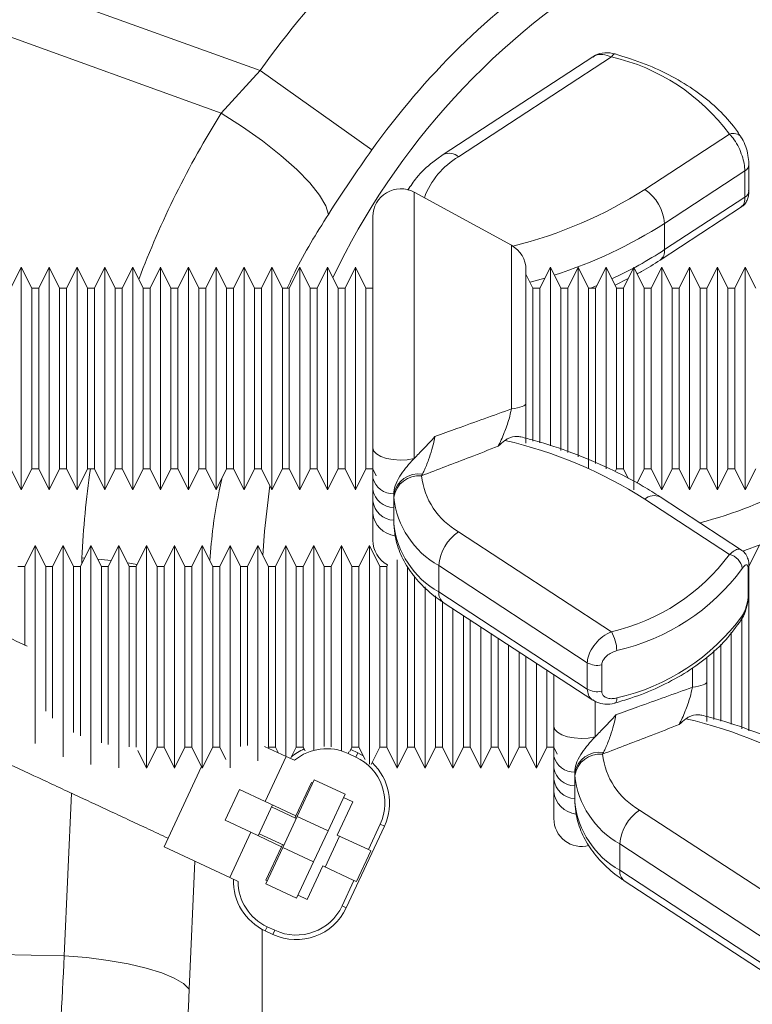
# Model space of a CAD drawing. Units: millimetres. Extents: x 0 to 8400, y 0 to 5940.
# Drawn here: x 3799 to 3852, y 3697 to 3768 of the extents above; entities that cross this region are included whole.
import ezdxf

# ---------------------------------------------------------------- set-up
doc = ezdxf.new("R2010")
doc.units = ezdxf.units.MM
doc.linetypes.add('SLD-Solid', pattern=[0])
doc.layers.add('ACO_DRAINAGE', color=7, linetype='SLD-Solid')

# ---------------------------------------------------------------- blocks, each defined once
blk = doc.blocks.new('ACO - 32945 32947 - FRONT')
at = {"layer": 'ACO_DRAINAGE', "linetype": 'SLD-Solid', "lineweight": 0}
for p, q in [((584.57, 1208.872), (553.8, 1220)), ((565.795, 1219.75), (587.369, 1211.948)), ((611.263, 1212.928), (600.52, 1205.901)), ((612.592, 1212.921), (601.614, 1205.74)), ((612.592, 1212.921), (612.668, 1213.024)), ((612.668, 1213.024), (612.741, 1213.094)), ((612.741, 1213.094), (612.809, 1213.128)), ((612.809, 1213.128), (612.859, 1213.128)), ((584.57, 1208.872), (587.369, 1211.948)), ((595.393, 1206.239), (587.369, 1211.948)), ((586.087, 1207.898), (584.57, 1208.872)), ((587.527, 1206.877), (586.087, 1207.898)), ((615.001, 1203.395), (621.077, 1207.37)), ((588.841, 1205.842), (587.527, 1206.877)), ((589.989, 1204.828), (588.841, 1205.842)), ((622.47, 1203.298), (622.47, 1205.189)), ((590.931, 1203.867), (589.989, 1204.828)), ((622.177, 1204.726), (616.415, 1200.957)), ((622.177, 1202.835), (622.177, 1204.726)), ((591.638, 1202.99), (590.931, 1203.867)), ((592.087, 1202.226), (591.638, 1202.99)), ((605.417, 1199.379), (598.417, 1203.197)), ((598.417, 1203.197), (598.417, 1184.053)), ((616.415, 1199.066), (622.177, 1202.835)), ((592.263, 1201.6), (592.087, 1202.226)), ((616.096, 1198.318), (621.938, 1202.139)), ((595.459, 1184.808), (595.459, 1201.441)), ((616.415, 1200.957), (616.415, 1199.066)), ((605.417, 1187.619), (605.417, 1199.379)), ((570.209, 1197.81), (569.459, 1196.31)), ((570.959, 1196.31), (570.209, 1197.81)), ((570.209, 1189.81), (570.209, 1197.81)), ((572.209, 1197.81), (571.459, 1196.31)), ((572.959, 1196.31), (572.209, 1197.81)), ((572.209, 1189.81), (572.209, 1197.81)), ((574.209, 1197.81), (573.459, 1196.31)), ((574.959, 1196.31), (574.209, 1197.81)), ((574.209, 1189.81), (574.209, 1197.81)), ((576.209, 1197.81), (575.459, 1196.31)), ((576.959, 1196.31), (576.209, 1197.81)), ((576.209, 1189.81), (576.209, 1197.81)), ((578.209, 1197.81), (577.459, 1196.31)), ((578.959, 1196.31), (578.209, 1197.81)), ((578.209, 1189.81), (578.209, 1197.81)), ((580.209, 1197.81), (579.459, 1196.31)), ((580.959, 1196.31), (580.209, 1197.81)), ((580.209, 1189.81), (580.209, 1197.81)), ((582.209, 1197.81), (581.459, 1196.31)), ((582.959, 1196.31), (582.209, 1197.81)), ((582.209, 1189.81), (582.209, 1197.81)), ((584.209, 1197.81), (583.459, 1196.31)), ((584.959, 1196.31), (584.209, 1197.81)), ((584.209, 1189.81), (584.209, 1197.81)), ((586.209, 1197.81), (585.459, 1196.31)), ((586.959, 1196.31), (586.209, 1197.81)), ((586.209, 1189.81), (586.209, 1197.81)), ((588.209, 1197.81), (587.459, 1196.31)), ((588.959, 1196.31), (588.209, 1197.81)), ((588.209, 1189.81), (588.209, 1197.81)), ((590.209, 1197.81), (589.459, 1196.31)), ((590.959, 1196.31), (590.209, 1197.81)), ((590.209, 1189.81), (590.209, 1197.81)), ((592.209, 1197.81), (591.459, 1196.31)), ((592.959, 1196.31), (592.209, 1197.81)), ((592.209, 1189.81), (592.209, 1197.81)), ((594.209, 1197.81), (593.459, 1196.31)), ((594.959, 1196.31), (594.209, 1197.81)), ((594.209, 1189.81), (594.209, 1197.81)), ((606.459, 1197.623), (606.459, 1188.021)), ((606.959, 1196.31), (606.459, 1197.31)), ((608.209, 1197.81), (607.459, 1196.31)), ((608.959, 1196.31), (608.209, 1197.81)), ((608.209, 1189.81), (608.209, 1197.81)), ((610.209, 1197.81), (609.459, 1196.31)), ((610.959, 1196.31), (610.209, 1197.81)), ((610.209, 1189.81), (610.209, 1197.81)), ((612.209, 1197.81), (611.459, 1196.31)), ((612.959, 1196.31), (612.209, 1197.81)), ((612.209, 1189.81), (612.209, 1197.81)), ((614.209, 1197.81), (613.459, 1196.31)), ((614.959, 1196.31), (614.209, 1197.81)), ((614.209, 1189.81), (614.209, 1197.81)), ((616.209, 1197.81), (615.459, 1196.31)), ((616.959, 1196.31), (616.209, 1197.81)), ((616.209, 1189.81), (616.209, 1197.81)), ((618.209, 1197.81), (617.459, 1196.31)), ((618.959, 1196.31), (618.209, 1197.81)), ((618.209, 1189.81), (618.209, 1197.81)), ((620.209, 1197.81), (619.459, 1196.31)), ((620.959, 1196.31), (620.209, 1197.81)), ((620.209, 1189.81), (620.209, 1197.81)), ((622.209, 1197.81), (621.459, 1196.31)), ((622.959, 1196.31), (622.209, 1197.81)), ((622.209, 1189.81), (622.209, 1197.81)), ((607.818, 1197.029), (606.753, 1196.722)), ((611.123, 1196.31), (611.547, 1196.487)), ((612.86, 1196.507), (613.802, 1196.997)), ((571.459, 1196.31), (570.959, 1196.31)), ((570.959, 1189.81), (570.959, 1196.31)), ((571.459, 1196.31), (571.459, 1183.31)), ((573.459, 1196.31), (572.959, 1196.31)), ((572.959, 1189.81), (572.959, 1196.31)), ((573.459, 1196.31), (573.459, 1183.31)), ((575.459, 1196.31), (574.959, 1196.31)), ((574.959, 1189.81), (574.959, 1196.31)), ((575.459, 1196.31), (575.459, 1183.31)), ((577.459, 1196.31), (576.959, 1196.31)), ((576.959, 1189.81), (576.959, 1196.31)), ((577.459, 1196.31), (577.459, 1183.31)), ((579.459, 1196.31), (578.959, 1196.31)), ((578.959, 1189.81), (578.959, 1196.31)), ((579.459, 1196.31), (579.459, 1183.31)), ((581.459, 1196.31), (580.959, 1196.31)), ((580.959, 1189.81), (580.959, 1196.31)), ((581.459, 1196.31), (581.459, 1183.31)), ((583.459, 1196.31), (582.959, 1196.31)), ((582.959, 1189.81), (582.959, 1196.31)), ((583.459, 1196.31), (583.459, 1183.31)), ((585.459, 1196.31), (584.959, 1196.31)), ((584.959, 1189.81), (584.959, 1196.31)), ((585.459, 1196.31), (585.459, 1183.31)), ((587.459, 1196.31), (586.959, 1196.31)), ((586.959, 1189.81), (586.959, 1196.31)), ((587.459, 1196.31), (587.459, 1183.31)), ((589.459, 1196.31), (588.959, 1196.31)), ((588.959, 1189.81), (588.959, 1196.31)), ((589.459, 1196.31), (589.459, 1183.31)), ((591.459, 1196.31), (590.959, 1196.31)), ((590.959, 1189.81), (590.959, 1196.31)), ((591.459, 1196.31), (591.459, 1183.31)), ((593.459, 1196.31), (592.959, 1196.31)), ((592.959, 1189.81), (592.959, 1196.31)), ((593.459, 1196.31), (593.459, 1183.31)), ((595.459, 1196.31), (594.959, 1196.31)), ((594.959, 1189.81), (594.959, 1196.31)), ((607.459, 1196.31), (606.959, 1196.31)), ((606.959, 1189.81), (606.959, 1196.31)), ((607.459, 1196.31), (607.459, 1185.174)), ((609.459, 1196.31), (608.959, 1196.31)), ((608.959, 1189.81), (608.959, 1196.31)), ((609.459, 1196.31), (609.459, 1184.482)), ((611.459, 1196.31), (610.959, 1196.31)), ((610.959, 1189.81), (610.959, 1196.31)), ((611.459, 1196.31), (611.459, 1183.706)), ((613.459, 1196.31), (612.959, 1196.31)), ((612.959, 1189.81), (612.959, 1196.31)), ((613.459, 1196.31), (613.459, 1183.31)), ((615.459, 1196.31), (614.959, 1196.31)), ((614.959, 1189.81), (614.959, 1196.31)), ((615.459, 1196.31), (615.459, 1183.31)), ((617.459, 1196.31), (616.959, 1196.31)), ((616.959, 1189.81), (616.959, 1196.31)), ((617.459, 1196.31), (617.459, 1183.31)), ((619.459, 1196.31), (618.959, 1196.31)), ((618.959, 1189.81), (618.959, 1196.31)), ((619.459, 1196.31), (619.459, 1183.31)), ((621.459, 1196.31), (620.959, 1196.31)), ((620.959, 1189.81), (620.959, 1196.31)), ((621.459, 1196.31), (621.459, 1183.31)), ((570.209, 1181.81), (570.209, 1189.81)), ((570.959, 1183.31), (570.959, 1189.81)), ((572.209, 1181.81), (572.209, 1189.81)), ((572.959, 1183.31), (572.959, 1189.81)), ((574.209, 1181.81), (574.209, 1189.81)), ((574.959, 1183.31), (574.959, 1189.81)), ((576.209, 1181.81), (576.209, 1189.81)), ((576.959, 1183.31), (576.959, 1189.81)), ((578.209, 1181.81), (578.209, 1189.81)), ((578.959, 1183.31), (578.959, 1189.81)), ((580.209, 1181.81), (580.209, 1189.81)), ((580.959, 1183.31), (580.959, 1189.81)), ((582.209, 1181.81), (582.209, 1189.81)), ((582.959, 1183.31), (582.959, 1189.81)), ((584.209, 1181.81), (584.209, 1189.81)), ((584.959, 1183.31), (584.959, 1189.81)), ((586.209, 1181.81), (586.209, 1189.81)), ((586.959, 1183.31), (586.959, 1189.81)), ((588.209, 1181.81), (588.209, 1189.81)), ((588.959, 1183.31), (588.959, 1189.81)), ((590.209, 1181.81), (590.209, 1189.81)), ((590.959, 1183.31), (590.959, 1189.81)), ((592.209, 1181.81), (592.209, 1189.81)), ((592.959, 1183.31), (592.959, 1189.81)), ((594.209, 1181.81), (594.209, 1189.81)), ((594.959, 1183.31), (594.959, 1189.81)), ((606.959, 1185.316), (606.959, 1189.81)), ((608.209, 1184.959), (608.209, 1189.81)), ((608.959, 1184.633), (608.959, 1189.81)), ((610.209, 1184.187), (610.209, 1189.81)), ((610.959, 1183.356), (610.959, 1189.81)), ((612.209, 1183.327), (612.209, 1189.81)), ((612.959, 1183.31), (612.959, 1189.81)), ((614.209, 1181.81), (614.209, 1189.81)), ((614.959, 1183.31), (614.959, 1189.81)), ((616.209, 1181.81), (616.209, 1189.81)), ((616.959, 1183.31), (616.959, 1189.81)), ((618.209, 1181.81), (618.209, 1189.81)), ((618.959, 1183.31), (618.959, 1189.81)), ((620.209, 1181.81), (620.209, 1189.81)), ((620.959, 1183.31), (620.959, 1189.81)), ((622.209, 1181.81), (622.209, 1189.81)), ((606.387, 1187.9), (606.441, 1187.96)), ((606.441, 1187.96), (606.459, 1188.021)), ((605.417, 1187.619), (605.642, 1187.652)), ((605.642, 1187.652), (605.847, 1187.691)), ((605.847, 1187.691), (606.027, 1187.737)), ((606.027, 1187.737), (606.179, 1187.787)), ((606.179, 1187.787), (606.3, 1187.842)), ((606.3, 1187.842), (606.387, 1187.9)), ((595.525, 1184.588), (595.459, 1184.808)), ((595.721, 1184.383), (595.525, 1184.588)), ((596.032, 1184.205), (595.721, 1184.383)), ((596.438, 1184.068), (596.032, 1184.205)), ((596.912, 1183.981), (596.438, 1184.068)), ((597.422, 1183.948), (596.912, 1183.981)), ((597.935, 1183.973), (597.422, 1183.948)), ((598.417, 1184.053), (597.935, 1183.973)), ((569.459, 1183.31), (570.209, 1181.81)), ((570.209, 1181.81), (570.959, 1183.31)), ((570.959, 1183.31), (571.459, 1183.31)), ((571.459, 1183.31), (572.209, 1181.81)), ((572.209, 1181.81), (572.959, 1183.31)), ((572.959, 1183.31), (573.459, 1183.31)), ((573.459, 1183.31), (574.209, 1181.81)), ((574.209, 1181.81), (574.959, 1183.31)), ((574.959, 1183.31), (575.459, 1183.31)), ((575.459, 1183.31), (576.209, 1181.81)), ((576.209, 1181.81), (576.959, 1183.31)), ((576.959, 1183.31), (577.459, 1183.31)), ((577.459, 1183.31), (578.209, 1181.81)), ((578.209, 1181.81), (578.959, 1183.31)), ((578.959, 1183.31), (579.459, 1183.31)), ((579.459, 1183.31), (580.209, 1181.81)), ((580.209, 1181.81), (580.959, 1183.31)), ((580.959, 1183.31), (581.459, 1183.31)), ((581.459, 1183.31), (582.209, 1181.81)), ((582.209, 1181.81), (582.959, 1183.31)), ((582.959, 1183.31), (583.459, 1183.31)), ((583.459, 1183.31), (584.209, 1181.81)), ((584.209, 1181.81), (584.959, 1183.31)), ((584.959, 1183.31), (585.459, 1183.31)), ((585.459, 1183.31), (586.209, 1181.81)), ((586.209, 1181.81), (586.959, 1183.31)), ((586.959, 1183.31), (587.459, 1183.31)), ((587.459, 1183.31), (588.209, 1181.81)), ((588.209, 1181.81), (588.959, 1183.31)), ((588.959, 1183.31), (589.459, 1183.31)), ((589.459, 1183.31), (590.209, 1181.81)), ((590.209, 1181.81), (590.959, 1183.31)), ((590.959, 1183.31), (591.459, 1183.31)), ((591.459, 1183.31), (592.209, 1181.81)), ((592.209, 1181.81), (592.959, 1183.31)), ((592.959, 1183.31), (593.459, 1183.31)), ((593.459, 1183.31), (594.209, 1181.81)), ((594.209, 1181.81), (594.959, 1183.31)), ((594.959, 1183.31), (595.459, 1183.31)), ((595.459, 1183.31), (595.709, 1182.81)), ((612.862, 1183.117), (612.959, 1183.31)), ((612.959, 1183.31), (613.459, 1183.31)), ((613.459, 1183.31), (613.803, 1182.622)), ((614.446, 1182.283), (614.959, 1183.31)), ((614.959, 1183.31), (615.459, 1183.31)), ((615.459, 1183.31), (616.209, 1181.81)), ((616.209, 1181.81), (616.959, 1183.31)), ((616.959, 1183.31), (617.459, 1183.31)), ((617.459, 1183.31), (618.209, 1181.81)), ((618.209, 1181.81), (618.959, 1183.31)), ((618.959, 1183.31), (619.459, 1183.31)), ((619.459, 1183.31), (620.209, 1181.81)), ((620.209, 1181.81), (620.959, 1183.31)), ((620.959, 1183.31), (621.459, 1183.31)), ((621.459, 1183.31), (622.209, 1181.81)), ((622.209, 1181.81), (622.959, 1183.31)), ((595.459, 1181.799), (595.459, 1182.654)), ((599.016, 1182.929), (598.963, 1182.82)), ((587.679, 1178.835), (588.055, 1182.117)), ((595.459, 1181.009), (595.459, 1181.799)), ((596.959, 1181.483), (596.959, 1181.522)), ((596.959, 1181.483), (596.959, 1180.533)), ((596.963, 1181.27), (596.959, 1181.483)), ((621.077, 1177.166), (615.001, 1181.141)), ((621.935, 1177.482), (616.096, 1181.302)), ((596.959, 1180.533), (596.959, 1179.582)), ((595.459, 1178.179), (595.459, 1180.14)), ((596.959, 1179.582), (596.963, 1179.379)), ((587.564, 1177.099), (587.679, 1178.835)), ((601.614, 1178.797), (612.592, 1171.615)), ((571.209, 1177.81), (570.459, 1176.31)), ((571.959, 1176.31), (571.209, 1177.81)), ((571.209, 1169.81), (571.209, 1177.81)), ((573.209, 1177.81), (572.459, 1176.31)), ((573.959, 1176.31), (573.209, 1177.81)), ((573.209, 1169.81), (573.209, 1177.81)), ((575.209, 1177.81), (574.459, 1176.31)), ((575.959, 1176.31), (575.209, 1177.81)), ((575.209, 1169.81), (575.209, 1177.81)), ((577.209, 1177.81), (576.459, 1176.31)), ((577.959, 1176.31), (577.209, 1177.81)), ((577.209, 1169.81), (577.209, 1177.81)), ((579.209, 1177.81), (578.459, 1176.31)), ((579.959, 1176.31), (579.209, 1177.81)), ((579.209, 1169.81), (579.209, 1177.81)), ((581.209, 1177.81), (580.459, 1176.31)), ((581.959, 1176.31), (581.209, 1177.81)), ((581.209, 1169.81), (581.209, 1177.81)), ((583.209, 1177.81), (582.459, 1176.31)), ((583.959, 1176.31), (583.209, 1177.81)), ((583.209, 1169.81), (583.209, 1177.81)), ((585.209, 1177.81), (584.459, 1176.31)), ((585.959, 1176.31), (585.209, 1177.81)), ((585.209, 1169.81), (585.209, 1177.81)), ((587.209, 1177.81), (586.459, 1176.31)), ((587.959, 1176.31), (587.209, 1177.81)), ((587.209, 1169.81), (587.209, 1177.81)), ((589.209, 1177.81), (588.459, 1176.31)), ((589.959, 1176.31), (589.209, 1177.81)), ((589.209, 1169.81), (589.209, 1177.81)), ((591.209, 1177.81), (590.459, 1176.31)), ((591.959, 1176.31), (591.209, 1177.81)), ((591.209, 1169.81), (591.209, 1177.81)), ((593.209, 1177.81), (592.459, 1176.31)), ((593.959, 1176.31), (593.209, 1177.81)), ((593.209, 1169.81), (593.209, 1177.81)), ((595.209, 1177.81), (594.459, 1176.31)), ((595.959, 1176.31), (595.209, 1177.81)), ((595.209, 1169.81), (595.209, 1177.81)), ((623.209, 1177.81), (622.459, 1176.31)), ((574.547, 1176.487), (574.566, 1176.91)), ((574.753, 1176.898), (574.566, 1176.91)), ((576.182, 1176.774), (575.703, 1176.822)), ((576.664, 1176.72), (576.182, 1176.774)), ((597.209, 1169.81), (597.209, 1176.776)), ((570.459, 1176.31), (569.959, 1176.31)), ((570.459, 1176.31), (570.459, 1170.67)), ((572.459, 1176.31), (571.959, 1176.31)), ((571.959, 1169.81), (571.959, 1176.31)), ((572.459, 1176.31), (572.459, 1165.396)), ((574.459, 1176.31), (573.959, 1176.31)), ((573.959, 1169.81), (573.959, 1176.31)), ((574.459, 1176.31), (574.459, 1164.126)), ((576.459, 1176.31), (575.959, 1176.31)), ((575.959, 1169.81), (575.959, 1176.31)), ((576.459, 1176.31), (576.459, 1163.509)), ((578.527, 1176.447), (577.833, 1176.562)), ((578.459, 1176.31), (577.959, 1176.31)), ((577.959, 1169.81), (577.959, 1176.31)), ((578.459, 1176.31), (578.459, 1163.31)), ((580.459, 1176.31), (579.959, 1176.31)), ((579.959, 1169.81), (579.959, 1176.31)), ((580.459, 1176.31), (580.459, 1163.31)), ((582.459, 1176.31), (581.959, 1176.31)), ((581.959, 1169.81), (581.959, 1176.31)), ((582.459, 1176.31), (582.459, 1163.31)), ((584.459, 1176.31), (583.959, 1176.31)), ((583.959, 1169.81), (583.959, 1176.31)), ((584.459, 1176.31), (584.459, 1163.31)), ((586.459, 1176.31), (585.959, 1176.31)), ((585.959, 1169.81), (585.959, 1176.31)), ((586.459, 1176.31), (586.459, 1163.446)), ((588.459, 1176.31), (587.959, 1176.31)), ((587.959, 1169.81), (587.959, 1176.31)), ((588.459, 1176.31), (588.459, 1163.31)), ((590.459, 1176.31), (589.959, 1176.31)), ((589.959, 1169.81), (589.959, 1176.31)), ((590.459, 1176.31), (590.459, 1163.31)), ((592.459, 1176.31), (591.959, 1176.31)), ((591.959, 1169.81), (591.959, 1176.31)), ((592.459, 1176.31), (592.459, 1163.348)), ((594.459, 1176.31), (593.959, 1176.31)), ((593.959, 1169.81), (593.959, 1176.31)), ((594.459, 1176.31), (594.459, 1163.31)), ((596.459, 1176.31), (595.959, 1176.31)), ((595.959, 1169.81), (595.959, 1176.31)), ((596.512, 1176.417), (596.459, 1176.31)), ((596.459, 1176.31), (596.459, 1163.31)), ((597.959, 1169.81), (597.959, 1176.264)), ((610.863, 1169.383), (600.2, 1176.359)), ((600.2, 1176.359), (600.2, 1174.468)), ((622.415, 1174.218), (622.415, 1176.108)), ((622.47, 1174.431), (622.47, 1176.322)), ((598.459, 1175.629), (598.459, 1163.31)), ((599.209, 1169.81), (599.209, 1174.838)), ((599.959, 1169.81), (599.959, 1174.189)), ((600.2, 1174.468), (610.863, 1167.493)), ((600.459, 1173.804), (600.459, 1163.31)), ((622.459, 1174.372), (622.459, 1164.482)), ((600.52, 1173.719), (611.26, 1166.693)), ((601.209, 1169.81), (601.209, 1173.269)), ((601.959, 1169.81), (601.959, 1172.778)), ((602.459, 1172.451), (602.459, 1163.31)), ((621.959, 1169.81), (621.959, 1172.561)), ((603.209, 1169.81), (603.209, 1171.96)), ((603.959, 1169.81), (603.959, 1171.47)), ((604.459, 1171.143), (604.459, 1163.31)), ((621.209, 1169.81), (621.209, 1171.584)), ((605.209, 1169.81), (605.209, 1170.652)), ((620.459, 1170.726), (620.459, 1165.174)), ((571.209, 1163.568), (571.209, 1169.81)), ((571.959, 1165.912), (571.959, 1169.81)), ((573.209, 1162.621), (573.209, 1169.81)), ((573.959, 1164.365), (573.959, 1169.81)), ((575.209, 1162.063), (575.209, 1169.81)), ((575.959, 1163.619), (575.959, 1169.81)), ((577.209, 1161.827), (577.209, 1169.81)), ((577.959, 1163.329), (577.959, 1169.81)), ((579.209, 1161.81), (579.209, 1169.81)), ((579.959, 1163.31), (579.959, 1169.81)), ((581.209, 1161.81), (581.209, 1169.81)), ((581.959, 1163.31), (581.959, 1169.81)), ((583.209, 1161.81), (583.209, 1169.81)), ((583.959, 1163.31), (583.959, 1169.81)), ((585.209, 1161.841), (585.209, 1169.81)), ((585.959, 1163.355), (585.959, 1169.81)), ((587.209, 1162.341), (587.209, 1169.81)), ((587.959, 1163.31), (587.959, 1169.81)), ((589.209, 1162.665), (589.209, 1169.81)), ((589.959, 1163.31), (589.959, 1169.81)), ((591.209, 1163.112), (591.209, 1169.81)), ((591.959, 1163.355), (591.959, 1169.81)), ((593.209, 1163.076), (593.209, 1169.81)), ((593.959, 1163.31), (593.959, 1169.81)), ((595.209, 1162.085), (595.209, 1169.81)), ((595.959, 1163.31), (595.959, 1169.81)), ((597.209, 1161.81), (597.209, 1169.81)), ((597.959, 1163.31), (597.959, 1169.81)), ((599.209, 1161.81), (599.209, 1169.81)), ((599.959, 1163.31), (599.959, 1169.81)), ((601.209, 1161.81), (601.209, 1169.81)), ((601.959, 1163.31), (601.959, 1169.81)), ((603.209, 1161.81), (603.209, 1169.81)), ((603.959, 1163.31), (603.959, 1169.81)), ((605.209, 1161.81), (605.209, 1169.81)), ((605.959, 1169.81), (605.959, 1170.161)), ((605.959, 1163.31), (605.959, 1169.81)), ((606.459, 1169.834), (606.459, 1163.31)), ((619.459, 1169.777), (619.459, 1168.021)), ((619.959, 1169.81), (619.959, 1170.251)), ((619.959, 1165.316), (619.959, 1169.81)), ((621.209, 1164.959), (621.209, 1169.81)), ((621.959, 1164.633), (621.959, 1169.81)), ((607.209, 1161.81), (607.209, 1169.344)), ((607.959, 1163.31), (607.959, 1168.853)), ((610.863, 1167.493), (610.863, 1169.383)), ((611.897, 1169.228), (611.897, 1167.337)), ((618.417, 1167.619), (618.417, 1169.021)), ((608.459, 1164.808), (608.459, 1168.526)), ((618.417, 1167.619), (618.642, 1167.652)), ((618.642, 1167.652), (618.847, 1167.691)), ((618.847, 1167.691), (619.027, 1167.737)), ((619.027, 1167.737), (619.179, 1167.787)), ((619.179, 1167.787), (619.3, 1167.842)), ((619.3, 1167.842), (619.387, 1167.9)), ((619.387, 1167.9), (619.441, 1167.96)), ((619.441, 1167.96), (619.459, 1168.021)), ((612.982, 1166.853), (612.975, 1166.717)), ((611.417, 1166.58), (611.417, 1164.053)), ((612.868, 1166.495), (612.86, 1166.492)), ((612.917, 1166.535), (612.868, 1166.495)), ((612.953, 1166.61), (612.917, 1166.535)), ((612.975, 1166.717), (612.953, 1166.61)), ((608.525, 1164.588), (608.459, 1164.808)), ((608.721, 1164.383), (608.525, 1164.588)), ((609.032, 1164.205), (608.721, 1164.383)), ((609.438, 1164.068), (609.032, 1164.205)), ((609.912, 1163.981), (609.438, 1164.068)), ((610.422, 1163.948), (609.912, 1163.981)), ((610.935, 1163.973), (610.422, 1163.948)), ((611.417, 1164.053), (610.935, 1163.973)), ((579.209, 1161.81), (579.959, 1163.31)), ((579.959, 1163.31), (580.459, 1163.31)), ((580.459, 1163.31), (581.209, 1161.81)), ((581.209, 1161.81), (581.959, 1163.31)), ((581.959, 1163.31), (582.459, 1163.31)), ((582.459, 1163.31), (583.209, 1161.81)), ((583.209, 1161.81), (583.959, 1163.31)), ((583.959, 1163.31), (584.459, 1163.31)), ((584.459, 1163.31), (584.901, 1162.426)), ((587.688, 1163.375), (589.235, 1162.653)), ((587.934, 1163.26), (587.959, 1163.31)), ((587.959, 1163.31), (588.459, 1163.31)), ((588.459, 1163.31), (588.651, 1162.925)), ((589.556, 1162.503), (589.959, 1163.31)), ((589.959, 1163.31), (590.459, 1163.31)), ((590.459, 1163.31), (590.587, 1163.054)), ((593.806, 1163.004), (593.959, 1163.31)), ((593.959, 1163.31), (594.459, 1163.31)), ((594.459, 1163.31), (594.901, 1162.425)), ((595.336, 1162.065), (595.959, 1163.31)), ((595.959, 1163.31), (596.459, 1163.31)), ((596.459, 1163.31), (597.209, 1161.81)), ((597.209, 1161.81), (597.959, 1163.31)), ((597.959, 1163.31), (598.459, 1163.31)), ((598.459, 1163.31), (599.209, 1161.81)), ((599.209, 1161.81), (599.959, 1163.31)), ((599.959, 1163.31), (600.459, 1163.31)), ((600.459, 1163.31), (601.209, 1161.81)), ((601.209, 1161.81), (601.959, 1163.31)), ((601.959, 1163.31), (602.459, 1163.31)), ((602.459, 1163.31), (603.209, 1161.81)), ((603.209, 1161.81), (603.959, 1163.31)), ((603.959, 1163.31), (604.459, 1163.31)), ((604.459, 1163.31), (605.209, 1161.81)), ((605.209, 1161.81), (605.959, 1163.31)), ((605.959, 1163.31), (606.459, 1163.31)), ((606.459, 1163.31), (607.209, 1161.81)), ((607.209, 1161.81), (607.959, 1163.31)), ((607.959, 1163.31), (608.459, 1163.31)), ((608.459, 1163.31), (608.709, 1162.81)), ((578.573, 1163.082), (579.209, 1161.81)), ((589.235, 1162.653), (587.722, 1159.408)), ((589.235, 1162.653), (589.831, 1162.375)), ((593.678, 1162.865), (593.735, 1162.987)), ((594.231, 1162.607), (593.678, 1162.865)), ((594.37, 1162.907), (593.873, 1163.138)), ((594.231, 1162.607), (594.37, 1162.907)), ((594.767, 1162.693), (594.37, 1162.907)), ((608.459, 1161.799), (608.459, 1162.654)), ((612.016, 1162.929), (611.963, 1162.82)), ((583.151, 1161.926), (580.748, 1156.774)), ((608.459, 1161.009), (608.459, 1161.799)), ((609.959, 1161.483), (609.959, 1161.522)), ((609.959, 1161.483), (609.959, 1160.533)), ((609.963, 1161.27), (609.959, 1161.483)), ((591.055, 1160.778), (589.935, 1158.376)), ((590.029, 1158.341), (591.249, 1160.958)), ((591.146, 1160.736), (591.055, 1160.778)), ((591.249, 1160.958), (593.459, 1159.927)), ((609.959, 1160.533), (609.959, 1159.582)), ((573.289, 1148.326), (573.811, 1160.009)), ((584.845, 1158.059), (585.875, 1160.269)), ((585.875, 1160.269), (587.722, 1159.408)), ((593.459, 1159.927), (592.239, 1157.311)), ((594.019, 1159.396), (593.356, 1159.705)), ((608.459, 1158.179), (608.459, 1160.14)), ((587.221, 1156.951), (588.251, 1159.161)), ((587.722, 1159.408), (589.935, 1158.376)), ((588.187, 1159.023), (589.961, 1158.195)), ((592.899, 1156.994), (594.019, 1159.396)), ((609.959, 1159.582), (609.963, 1159.379)), ((588.991, 1156.115), (590.029, 1158.341)), ((589.935, 1158.376), (589.87, 1158.237)), ((592.239, 1157.311), (590.029, 1158.341)), ((614.614, 1158.797), (625.592, 1151.615)), ((586.691, 1157.198), (584.845, 1158.059)), ((593.55, 1151.772), (596.287, 1157.641)), ((595.135, 1155.951), (595.988, 1157.78)), ((595.988, 1157.78), (596.287, 1157.641)), ((586.691, 1157.198), (585.178, 1153.952)), ((586.691, 1157.198), (588.904, 1156.166)), ((587.285, 1157.089), (589.059, 1156.262)), ((592.239, 1157.311), (591.201, 1155.085)), ((592.042, 1154.703), (593.072, 1156.913)), ((592.899, 1156.994), (595.135, 1155.951)), ((580.748, 1156.774), (580.459, 1156.153)), ((580.459, 1156.153), (585.178, 1153.952)), ((587.771, 1153.499), (588.991, 1156.115)), ((588.904, 1156.166), (587.784, 1153.763)), ((588.969, 1156.304), (588.904, 1156.166)), ((588.991, 1156.115), (591.201, 1155.085)), ((623.863, 1149.383), (613.2, 1156.359)), ((613.2, 1156.359), (613.2, 1154.468)), ((594.278, 1153.66), (595.308, 1155.87)), ((595.308, 1155.87), (595.135, 1155.951)), ((582.677, 1155.119), (582.266, 1145.916)), ((591.201, 1155.085), (589.981, 1152.469)), ((590.748, 1152.381), (591.868, 1154.784)), ((591.868, 1154.784), (594.104, 1153.741)), ((613.2, 1154.468), (623.863, 1147.493)), ((585.178, 1153.952), (585.774, 1153.674)), ((589.981, 1152.469), (587.771, 1153.499)), ((587.784, 1153.763), (587.875, 1153.721)), ((593.251, 1151.912), (594.104, 1153.741)), ((594.104, 1153.741), (594.278, 1153.66)), ((613.52, 1153.719), (624.26, 1146.693)), ((590.085, 1152.69), (590.748, 1152.381)), ((593.251, 1151.912), (593.55, 1151.772)), ((587.5, 1036.995), (587.5, 1150.231)), ((587.871, 1150.412), (587.732, 1150.113)), ((587.732, 1150.113), (588.284, 1149.856)), ((587.871, 1150.412), (588.424, 1150.155)), ((588.424, 1150.155), (588.284, 1149.856)), ((573.289, 1148.326), (540.872, 1149.012)), ((574.905, 1148.19), (573.289, 1148.326)), ((576.454, 1147.993), (574.905, 1148.19)), ((577.895, 1147.74), (576.454, 1147.993)), ((579.187, 1147.438), (577.895, 1147.74)), ((580.298, 1147.095), (579.187, 1147.438)), ((581.196, 1146.72), (580.298, 1147.095)), ((581.858, 1146.323), (581.196, 1146.72)), ((582.266, 1145.916), (581.858, 1146.323))]:
    blk.add_line(p, q, dxfattribs=at)
for centre, radius, start, end in [((640, 1174.5), 52.5, 120.36604, 154.56362), ((640, 1174.5), 64.594, 135.56579, 144.56731), ((640, 1174.5), 54.746, 124.25429, 144.56731), ((609.347, 1198.699), 14.588, 36.47186, 77.14518), ((621.351, 1206.687), 0.736, 39.68817, 111.81555), ((604.452, 1200.884), 5.624, 120.29719, 160.17866), ((600.947, 1205.006), 0.992, 47.71321, 115.52096), ((621.901, 1205.225), 0.57, 298.95012, 356.64426), ((597.459, 1201.441), 2, 61.38954, 180), ((597.726, 1230.513), 32.153, 284.02618, 302.49773), ((613.172, 1200.705), 3.253, 4.44699, 55.79002), ((621.901, 1203.334), 0.57, 298.96813, 356.34869), ((598.364, 1229.129), 33.459, 287.62269, 302.64914), ((604.459, 1197.623), 2, 0, 61.38954), ((599.72, 1224.739), 30.624, 294.93213, 303.03579), ((615.585, 1198.978), 0.835, 307.68069, 6.068), ((597.63, 1153.842), 32.357, 57.53177, 76.93862), ((596.922, 1183.033), 1.511, 194.52965, 271.40328), ((598.736, 1181.141), 1.81, 81.11031, 169.09889), ((598.788, 1180.981), 1.848, 84.58503, 171), ((604.197, 1183.385), 5.265, 186.15363, 240.62306), ((596.992, 1182.094), 1.561, 190.8635, 268.77238), ((610.464, 1211.351), 33.026, 284.89208, 298.07661), ((597.065, 1181.235), 1.622, 188.02259, 266.26024), ((603.353, 1181.959), 6.426, 186.15363, 240.62306), ((615.668, 1180.408), 0.991, 64.43763, 132.29248), ((611.46, 1208.95), 33.257, 288.49624, 302.67644), ((597.249, 1180.298), 1.797, 185.04303, 263.68135), ((603.353, 1180.068), 6.426, 186.15363, 240.62306), ((603.443, 1176.107), 3.253, 124.20998, 175.55301), ((597.459, 1178.179), 2, 180, 241.75745), ((609.347, 1185.838), 14.588, 282.85482, 323.52814), ((620.81, 1175.998), 1.198, 7.49785, 77.10818), ((609.534, 1185.368), 15.5, 282.85482, 323.52814), ((622.018, 1176.324), 0.452, 331.50122, 359.36626), ((601.031, 1174.38), 0.835, 173.93655, 232.26988), ((622.018, 1174.433), 0.452, 331.49591, 359.72404), ((609.534, 1181.964), 15.5, 282.85482, 323.52814), ((621.48, 1172.741), 0.518, 327.41484, 1.05589), ((610.129, 1170.173), 2.854, 1.69239, 30.36697), ((611.572, 1170.58), 1.391, 239.36477, 283.49604), ((611.572, 1168.69), 1.391, 239.36477, 283.49604), ((610.63, 1133.842), 32.357, 57.53177, 76.93862), ((592.143, 1159.573), 3.632, 65, 129.52457), ((592.143, 1159.573), 3.962, 114.18078, 129.61432), ((592.696, 1159.315), 3.632, 335, 65), ((609.922, 1163.033), 1.511, 194.52965, 271.40328), ((611.736, 1161.141), 1.81, 81.11031, 169.09889), ((611.788, 1160.981), 1.848, 84.58503, 171), ((617.197, 1163.385), 5.265, 186.15363, 240.62306), ((592.696, 1159.315), 3.962, 335, 46.83014), ((609.992, 1162.094), 1.561, 190.8635, 268.77238), ((616.353, 1161.959), 6.426, 186.15363, 240.62306), ((610.065, 1161.235), 1.622, 188.02259, 266.26024), ((610.249, 1160.298), 1.797, 185.04303, 263.68135), ((616.353, 1160.068), 6.426, 186.15363, 240.62306), ((616.443, 1156.107), 3.253, 124.20998, 175.55301), ((610.459, 1158.179), 2, 180, 285.06335), ((614.031, 1154.38), 0.835, 173.93655, 232.26988), ((589.406, 1153.704), 3.962, 178.22273, 245), ((589.406, 1153.704), 3.632, 180.47543, 245), ((589.959, 1153.447), 3.632, 245, 335), ((589.959, 1153.447), 3.962, 245, 335)]:
    blk.add_arc(centre, radius, start, end, dxfattribs=at)
for centre, major_axis, ratio, start_param, end_param in [((639.832, 1174.035), (22.24, 61.496), 0.998907, 1.355552, 1.559798), ((639.832, 1174.035), (22.24, 61.496), 0.998907, 1.775124, 1.87347), ((546.416, 1197.415), (0, 209.713), 0.176348, 4.362307, 4.464282)]:
    blk.add_ellipse(centre, major_axis=major_axis, ratio=ratio, start_param=start_param, end_param=end_param, dxfattribs=at)
for points, knots in [([(570.636, 1170.57), (569.925, 1170.902), (567.8, 1171.892), (563.813, 1173.751), (558.464, 1176.246), (552.245, 1179.146), (545.658, 1182.217), (538.906, 1185.366), (532.165, 1188.509), (525.218, 1191.749), (518.193, 1195.024), (511.287, 1198.245), (504.699, 1201.317), (498.649, 1204.138), (493.271, 1206.646), (488.606, 1208.821), (484.691, 1210.646), (481.527, 1212.122), (479.233, 1213.192), (477.921, 1213.804), (477.681, 1213.915), (477.631, 1213.939)], [0, 0, 0, 0, 0.020793, 0.062063, 0.110873, 0.166505, 0.227448, 0.282881, 0.340558, 0.399999, 0.460917, 0.522995, 0.585049, 0.645901, 0.705378, 0.763649, 0.820805, 0.876871, 0.93183, 0.98567, 1, 1, 1, 1]), ([(612.857, 1213.116), (612.8, 1213.135), (612.499, 1213.236), (611.967, 1213.21), (611.468, 1213.096), (611.288, 1212.934), (611.268, 1212.917)], [0, 0, 0, 0, 0.1070359, 0.5566107, 0.9517521, 1, 1, 1, 1]), ([(612.592, 1212.921), (612.388, 1212.988), (611.977, 1213.123), (611.508, 1213.09), (611.333, 1212.944), (611.281, 1212.901)], [0, 0, 0, 0, 0.411541, 0.826547, 1, 1, 1, 1]), ([(621.917, 1207.158), (621.738, 1207.417), (621.231, 1208.154), (620.176, 1209.283), (618.693, 1210.489), (616.972, 1211.541), (615.033, 1212.454), (613.594, 1212.9), (612.859, 1213.128)], [0, 0, 0, 0, 0.096703, 0.274156, 0.452624, 0.632099, 0.812038, 1, 1, 1, 1]), ([(622.177, 1204.726), (622.167, 1204.895), (622.147, 1205.229), (621.989, 1205.822), (621.748, 1206.419), (621.432, 1206.974), (621.193, 1207.241), (621.077, 1207.37)], [0, 0, 0, 0, 0.19665, 0.390133, 0.58835, 0.801906, 1, 1, 1, 1]), ([(622.403, 1205.838), (622.403, 1205.843), (622.38, 1206.047), (622.235, 1206.485), (622.09, 1206.926), (621.932, 1207.11), (621.902, 1207.145)], [0, 0, 0, 0, 0.010933, 0.437808, 0.894361, 1, 1, 1, 1]), ([(595.393, 1206.239), (594.855, 1205.471), (593.766, 1203.918), (592.768, 1202.379), (592.263, 1201.6)], [0, 0, 0, 0, 0.494333, 1, 1, 1, 1]), ([(600.52, 1205.901), (600.267, 1205.724), (599.555, 1205.227), (598.652, 1204.391), (598.176, 1203.646), (597.98, 1203.34)], [0, 0, 0, 0, 0.244525, 0.689742, 1, 1, 1, 1]), ([(622.465, 1205.191), (622.467, 1205.218), (622.477, 1205.418), (622.437, 1205.643), (622.403, 1205.838)], [0, 0, 0, 0, 0.136129, 1, 1, 1, 1]), ([(621.919, 1202.166), (621.97, 1202.194), (622.101, 1202.267), (622.168, 1202.544), (622.175, 1202.773), (622.177, 1202.835)], [0, 0, 0, 0, 0.311229, 0.812558, 1, 1, 1, 1]), ([(621.929, 1202.154), (621.97, 1202.175), (622.112, 1202.249), (622.275, 1202.47), (622.409, 1202.765), (622.469, 1203.036), (622.458, 1203.229), (622.453, 1203.311)], [0, 0, 0, 0, 0.09622, 0.337273, 0.567713, 0.816078, 1, 1, 1, 1]), ([(580.748, 1156.774), (580.271, 1156.996), (579.329, 1157.436), (577.934, 1158.086), (576.312, 1158.843), (574.191, 1159.832), (571.558, 1161.06), (568.426, 1162.52), (564.804, 1164.209), (560.341, 1166.29), (554.984, 1168.788), (548.767, 1171.687), (542.18, 1174.759), (535.428, 1177.907), (528.687, 1181.05), (521.74, 1184.29), (514.715, 1187.566), (507.808, 1190.787), (501.224, 1193.857), (495.16, 1196.684), (489.83, 1199.17), (486.247, 1200.84), (484.671, 1201.575), (484.406, 1201.699)], [0, 0, 0, 0, 0.01331, 0.026292, 0.04242, 0.068357, 0.102391, 0.13428, 0.172319, 0.217583, 0.271118, 0.332136, 0.398977, 0.459777, 0.523037, 0.588231, 0.655046, 0.723134, 0.791194, 0.857937, 0.923171, 0.987083, 1, 1, 1, 1]), ([(592.263, 1201.6), (591.41, 1200.243), (590.332, 1198.527), (589.487, 1196.693), (589.311, 1196.31)], [0, 0, 0, 0, 0.7914898, 1, 1, 1, 1]), ([(614.448, 1197.332), (614.548, 1197.384), (615.132, 1197.683), (615.659, 1198.03), (616.096, 1198.318)], [0, 0, 0, 0, 0.172115, 1, 1, 1, 1]), ([(606.459, 1188.021), (606.459, 1187.595), (606.459, 1186.619), (606.459, 1185.692), (606.459, 1185.17)], [0, 0, 0, 0, 0.4365191, 1, 1, 1, 1]), ([(599.917, 1185.644), (600.442, 1185.833), (602.282, 1186.493), (604.11, 1187.15), (605.417, 1187.619)], [0, 0, 0, 0, 0.2857564, 1, 1, 1, 1]), ([(604.459, 1184.942), (604.608, 1185.249), (604.882, 1185.811), (605.221, 1186.775), (605.362, 1187.382), (605.417, 1187.619)], [0, 0, 0, 0, 0.422383, 0.774143, 1, 1, 1, 1]), ([(598.417, 1184.053), (598.644, 1184.286), (599.151, 1184.807), (599.658, 1185.33), (599.915, 1185.642), (599.917, 1185.644)], [0, 0, 0, 0, 0.446172, 0.995933, 1, 1, 1, 1]), ([(599.917, 1185.644), (599.901, 1185.558), (599.848, 1185.249), (599.698, 1184.661), (599.45, 1183.907), (599.211, 1183.324), (599.059, 1183.016), (599.016, 1182.929)], [0, 0, 0, 0, 0.084038, 0.301148, 0.562405, 0.875957, 1, 1, 1, 1]), ([(604.943, 1185.362), (604.784, 1185.224), (604.624, 1185.083), (604.461, 1184.944), (604.459, 1184.942)], [0, 0, 0, 0, 0.985396, 1, 1, 1, 1]), ([(606.095, 1185.611), (606.002, 1185.627), (605.747, 1185.672), (605.289, 1185.582), (605.02, 1185.411), (604.943, 1185.362)], [0, 0, 0, 0, 0.290722, 0.795155, 1, 1, 1, 1]), ([(616.096, 1181.302), (615.693, 1181.557), (614.536, 1182.289), (612.464, 1183.371), (609.839, 1184.473), (607.69, 1185.2), (606.412, 1185.53), (606.095, 1185.612)], [0, 0, 0, 0, 0.138239, 0.397026, 0.65587, 0.914662, 1, 1, 1, 1]), ([(595.459, 1182.654), (595.459, 1182.661), (595.459, 1182.701), (595.459, 1183.069), (595.459, 1183.815), (595.459, 1184.472), (595.459, 1184.808)], [0, 0, 0, 0, 0.011996, 0.063933, 0.521591, 1, 1, 1, 1]), ([(604.459, 1184.942), (603.79, 1184.679), (601.965, 1183.964), (600.127, 1183.264), (598.963, 1182.82)], [0, 0, 0, 0, 0.366579, 1, 1, 1, 1]), ([(596.959, 1181.522), (596.98, 1181.71), (597.028, 1182.128), (597.473, 1182.975), (597.996, 1183.604), (598.365, 1183.998), (598.417, 1184.053)], [0, 0, 0, 0, 0.213224, 0.475218, 0.926576, 1, 1, 1, 1]), ([(584.606, 1182.603), (584.37, 1181.46), (583.97, 1179.517), (583.817, 1177.536), (583.753, 1176.721)], [0, 0, 0, 0, 0.5885724, 1, 1, 1, 1]), ([(595.459, 1180.14), (595.459, 1180.158), (595.459, 1180.451), (595.459, 1180.684), (595.459, 1180.865), (595.459, 1180.987), (595.459, 1181.009)], [0, 0, 0, 0, 0.043063, 0.721888, 0.951545, 1, 1, 1, 1]), ([(596.964, 1179.329), (596.99, 1179.037), (597.056, 1178.294), (597.434, 1177.135), (598.13, 1175.907), (599.095, 1174.796), (599.95, 1174.098), (600.454, 1173.763), (600.52, 1173.719)], [0, 0, 0, 0, 0.132513, 0.337355, 0.543475, 0.754503, 0.968105, 1, 1, 1, 1]), ([(621.077, 1177.166), (621.192, 1177.266), (621.431, 1177.473), (621.731, 1177.575), (621.87, 1177.5), (621.928, 1177.468)], [0, 0, 0, 0, 0.348891, 0.725012, 1, 1, 1, 1]), ([(622.466, 1176.319), (622.467, 1176.348), (622.474, 1176.521), (622.431, 1176.806), (622.265, 1177.173), (622.078, 1177.412), (621.944, 1177.471), (621.932, 1177.476)], [0, 0, 0, 0, 0.066818, 0.39178, 0.692349, 0.970968, 1, 1, 1, 1]), ([(622.415, 1176.108), (622.411, 1176.18), (622.404, 1176.325), (622.346, 1176.429), (622.256, 1176.44), (622.137, 1176.351), (622.043, 1176.219), (621.998, 1176.155)], [0, 0, 0, 0, 0.184683, 0.371481, 0.570349, 0.791716, 1, 1, 1, 1]), ([(621.998, 1172.751), (622.051, 1172.844), (622.157, 1173.03), (622.287, 1173.402), (622.377, 1173.781), (622.412, 1174.059), (622.414, 1174.184), (622.415, 1174.218)], [0, 0, 0, 0, 0.245024, 0.487273, 0.717789, 0.923959, 1, 1, 1, 1]), ([(622.359, 1173.607), (622.38, 1173.688), (622.453, 1173.972), (622.461, 1174.238), (622.467, 1174.428)], [0, 0, 0, 0, 0.288492, 1, 1, 1, 1]), ([(621.911, 1172.469), (621.937, 1172.506), (622.098, 1172.73), (622.252, 1173.123), (622.334, 1173.495), (622.359, 1173.607)], [0, 0, 0, 0, 0.120452, 0.734529, 1, 1, 1, 1]), ([(612.859, 1166.492), (613.235, 1166.603), (614.321, 1166.923), (616.014, 1167.601), (617.851, 1168.576), (619.47, 1169.723), (620.869, 1171.012), (621.567, 1171.978), (621.917, 1172.463)], [0, 0, 0, 0, 0.09541, 0.275698, 0.456363, 0.637249, 0.818054, 1, 1, 1, 1]), ([(610.863, 1169.383), (610.866, 1169.449), (610.877, 1169.692), (611.032, 1170.167), (611.421, 1170.759), (611.971, 1171.29), (612.386, 1171.507), (612.592, 1171.615)], [0, 0, 0, 0, 0.081248, 0.298552, 0.531725, 0.766844, 1, 1, 1, 1]), ([(612.982, 1170.257), (612.854, 1170.212), (612.6, 1170.124), (612.257, 1169.891), (612.008, 1169.616), (611.906, 1169.382), (611.899, 1169.261), (611.897, 1169.228)], [0, 0, 0, 0, 0.2450236, 0.4872726, 0.7177888, 0.9239586, 1, 1, 1, 1]), ([(611.273, 1166.705), (611.244, 1166.718), (611.089, 1166.786), (610.919, 1167.049), (610.882, 1167.344), (610.863, 1167.493)], [0, 0, 0, 0, 0.103819, 0.548271, 1, 1, 1, 1]), ([(612.917, 1165.644), (613.442, 1165.833), (615.282, 1166.493), (617.11, 1167.15), (618.417, 1167.619)], [0, 0, 0, 0, 0.2857564, 1, 1, 1, 1]), ([(617.459, 1164.942), (617.608, 1165.249), (617.882, 1165.811), (618.221, 1166.775), (618.362, 1167.382), (618.417, 1167.619)], [0, 0, 0, 0, 0.4223829, 0.774143, 1, 1, 1, 1]), ([(619.459, 1168.021), (619.459, 1167.595), (619.459, 1166.619), (619.459, 1165.692), (619.459, 1165.17)], [0, 0, 0, 0, 0.436519, 1, 1, 1, 1]), ([(611.897, 1167.337), (611.908, 1167.26), (611.93, 1167.106), (612.096, 1166.931), (612.341, 1166.819), (612.649, 1166.784), (612.874, 1166.831), (612.982, 1166.853)], [0, 0, 0, 0, 0.1846826, 0.371481, 0.5703488, 0.7917157, 1, 1, 1, 1]), ([(611.276, 1166.709), (611.365, 1166.649), (611.616, 1166.477), (612.148, 1166.396), (612.608, 1166.394), (612.841, 1166.492), (612.858, 1166.499)], [0, 0, 0, 0, 0.19659, 0.555294, 0.968264, 1, 1, 1, 1]), ([(611.417, 1164.053), (611.644, 1164.286), (612.151, 1164.807), (612.658, 1165.33), (612.915, 1165.642), (612.917, 1165.644)], [0, 0, 0, 0, 0.446172, 0.995933, 1, 1, 1, 1]), ([(612.917, 1165.644), (612.901, 1165.558), (612.848, 1165.249), (612.698, 1164.661), (612.45, 1163.907), (612.211, 1163.324), (612.059, 1163.016), (612.016, 1162.929)], [0, 0, 0, 0, 0.084038, 0.301148, 0.562405, 0.875957, 1, 1, 1, 1]), ([(617.943, 1165.362), (617.784, 1165.224), (617.624, 1165.083), (617.461, 1164.944), (617.459, 1164.942)], [0, 0, 0, 0, 0.985396, 1, 1, 1, 1]), ([(619.095, 1165.611), (619.002, 1165.627), (618.747, 1165.672), (618.289, 1165.582), (618.02, 1165.411), (617.943, 1165.362)], [0, 0, 0, 0, 0.290722, 0.795155, 1, 1, 1, 1]), ([(629.096, 1161.302), (628.693, 1161.557), (627.536, 1162.289), (625.464, 1163.371), (622.839, 1164.473), (620.69, 1165.2), (619.412, 1165.53), (619.095, 1165.612)], [0, 0, 0, 0, 0.138239, 0.397026, 0.65587, 0.914662, 1, 1, 1, 1]), ([(608.459, 1162.654), (608.459, 1162.661), (608.459, 1162.701), (608.459, 1163.069), (608.459, 1163.815), (608.459, 1164.472), (608.459, 1164.808)], [0, 0, 0, 0, 0.011996, 0.063933, 0.521591, 1, 1, 1, 1]), ([(617.459, 1164.942), (616.79, 1164.679), (614.965, 1163.964), (613.127, 1163.264), (611.963, 1162.82)], [0, 0, 0, 0, 0.366579, 1, 1, 1, 1]), ([(609.959, 1161.522), (609.98, 1161.71), (610.028, 1162.128), (610.473, 1162.975), (610.996, 1163.604), (611.365, 1163.998), (611.417, 1164.053)], [0, 0, 0, 0, 0.2132235, 0.475218, 0.9265756, 1, 1, 1, 1]), ([(608.459, 1160.14), (608.459, 1160.158), (608.459, 1160.451), (608.459, 1160.684), (608.459, 1160.865), (608.459, 1160.987), (608.459, 1161.009)], [0, 0, 0, 0, 0.043063, 0.721888, 0.951545, 1, 1, 1, 1]), ([(609.964, 1159.329), (609.99, 1159.037), (610.056, 1158.294), (610.434, 1157.135), (611.13, 1155.907), (612.095, 1154.796), (612.95, 1154.098), (613.454, 1153.763), (613.52, 1153.719)], [0, 0, 0, 0, 0.132513, 0.337355, 0.543475, 0.754503, 0.968105, 1, 1, 1, 1]), ([(572.179, 1128.856), (572.386, 1132.057), (572.802, 1138.468), (573.127, 1145.037), (573.289, 1148.326)], [0, 0, 0, 0, 0.499331, 1, 1, 1, 1])]:
    blk.add_open_spline(points, degree=3, knots=knots, dxfattribs=at)

msp = doc.modelspace()

# ---------------------------------------------------------------- block references
at = {"layer": 'ACO_DRAINAGE'}
msp.add_blockref('ACO - 32945 32947 - FRONT', (3229.158, 2552.025), dxfattribs=at)

doc.saveas('drawing.dxf')
